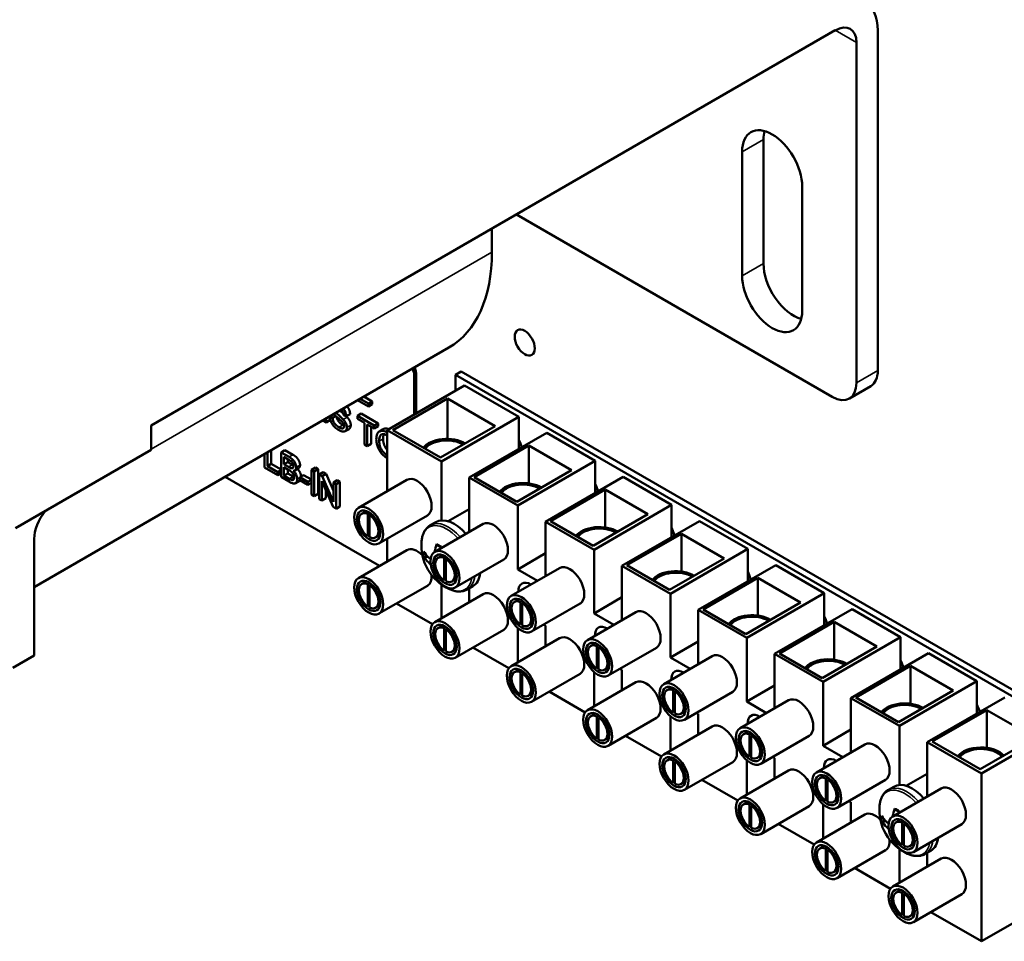
# Model space of a CAD drawing. Units: inches. Extents: x 2 to 86, y 1 to 67.
# Drawn here: x 82.6 to 84.3, y 51.4 to 53 of the extents above; entities that cross this region are included whole.
import ezdxf

# ---------------------------------------------------------------- set-up
doc = ezdxf.new("R2010")
doc.units = ezdxf.units.IN
doc.header["$LTSCALE"] = 4
doc.header["$MEASUREMENT"] = 0
doc.layers.add('Visible (ANSI)', color=7, linetype='Continuous', lineweight=50)
doc.layers.add('Visible Narrow (ANSI)', color=7, linetype='Continuous', lineweight=35)

msp = doc.modelspace()

# ---------------------------------------------------------------- linework, layer by layer
at = {"layer": 'Visible (ANSI)'}
for p, q in [((83.9879, 53.0038), (82.8133, 52.3256)), ((84.0611, 52.4198), (84.0611, 53.0038)), ((84.0245, 52.9827), (84.0245, 52.3986)), ((83.8648, 52.8165), (83.8648, 52.6032)), ((83.8282, 52.5821), (83.8282, 52.7954)), ((83.9313, 52.7358), (83.9313, 52.5225)), ((83.9829, 52.3746), (83.4405, 52.6878)), ((83.3984, 52.6634), (83.3984, 52.6228)), ((82.6122, 52.0479), (83.3243, 52.459)), ((83.2648, 52.4105), (83.2648, 52.3441)), ((83.2681, 52.3461), (83.2681, 52.4124)), ((83.3456, 52.4183), (83.3356, 52.4125)), ((83.3356, 52.4125), (84.3755, 51.8121)), ((83.3356, 52.3851), (83.3356, 52.4125)), ((84.3855, 51.8179), (83.3456, 52.4183)), ((83.2183, 52.3173), (83.3514, 52.3942)), ((83.4446, 52.3404), (83.3514, 52.3942)), ((84.0489, 52.3928), (84.0123, 52.3717)), ((83.1786, 52.3749), (83.1927, 52.3668)), ((83.1677, 52.3686), (83.1861, 52.358)), ((83.1861, 52.363), (83.172, 52.3711)), ((83.1927, 52.3668), (83.1861, 52.363)), ((83.1861, 52.358), (83.1861, 52.363)), ((83.1927, 52.3618), (83.1861, 52.358)), ((83.1927, 52.3668), (83.1927, 52.3618)), ((83.2283, 52.3173), (83.3221, 52.3715)), ((83.3221, 52.3023), (83.3221, 52.3715)), ((83.3221, 52.3715), (83.4038, 52.3243)), ((83.1267, 52.3443), (83.1201, 52.3405)), ((83.1246, 52.3383), (83.1201, 52.3405)), ((83.1202, 52.3412), (83.1202, 52.3406)), ((83.1202, 52.3382), (83.1202, 52.3345)), ((83.1303, 52.3416), (83.1246, 52.3383)), ((83.1267, 52.3443), (83.1281, 52.3437)), ((83.1435, 52.3433), (83.1481, 52.3411)), ((83.1548, 52.3449), (83.1481, 52.3411)), ((83.174, 52.3457), (83.1673, 52.3419)), ((83.1963, 52.3251), (83.1673, 52.3419)), ((83.1673, 52.3419), (83.1673, 52.3369)), ((83.174, 52.3457), (83.203, 52.329)), ((83.3115, 52.2635), (83.4446, 52.3404)), ((83.4446, 52.285), (83.4446, 52.3404)), ((82.8133, 52.3256), (82.8133, 52.2834)), ((83.1083, 52.3343), (83.1086, 52.3335)), ((83.1086, 52.3335), (83.1136, 52.3306)), ((83.1136, 52.3306), (83.1136, 52.3374)), ((83.1202, 52.3345), (83.1136, 52.3306)), ((83.1673, 52.3369), (83.1794, 52.3299)), ((83.1794, 52.3299), (83.1794, 52.2927)), ((83.1842, 52.3271), (83.1963, 52.3202)), ((83.1842, 52.2899), (83.1842, 52.3271)), ((83.1909, 52.3233), (83.1909, 52.2937)), ((83.203, 52.329), (83.1963, 52.3251)), ((83.1963, 52.3202), (83.1963, 52.3251)), ((83.203, 52.324), (83.1963, 52.3202)), ((83.203, 52.329), (83.203, 52.324)), ((83.4038, 52.3243), (83.31, 52.2701)), ((83.1529, 52.3193), (83.1462, 52.3155)), ((83.2117, 52.3191), (83.205, 52.3153)), ((83.2183, 52.3173), (83.3115, 52.2635)), ((83.2183, 52.2124), (83.2183, 52.3173)), ((83.31, 52.2701), (83.2283, 52.3173)), ((83.3594, 52.2359), (83.4925, 52.3127)), ((83.5757, 52.2647), (83.4925, 52.3127)), ((83.1794, 52.2927), (83.1842, 52.2899)), ((83.1909, 52.2937), (83.1842, 52.2899)), ((83.3679, 52.2367), (83.4617, 52.2909)), ((83.4617, 52.226), (83.4617, 52.2909)), ((83.4617, 52.2909), (83.535, 52.2486)), ((82.5803, 52.1489), (82.8133, 52.2834)), ((83.0078, 52.2763), (83.0078, 52.2534)), ((83.0127, 52.2556), (83.0127, 52.2791)), ((83.0193, 52.283), (83.0193, 52.2594)), ((83.0429, 52.2831), (83.0363, 52.2792)), ((83.05, 52.2713), (83.0363, 52.2792)), ((83.0363, 52.2792), (83.0363, 52.237)), ((83.0411, 52.2587), (83.0411, 52.2714)), ((83.0411, 52.2714), (83.0484, 52.2672)), ((83.0429, 52.2831), (83.0566, 52.2752)), ((83.0193, 52.2594), (83.0127, 52.2556)), ((83.0307, 52.2452), (83.0127, 52.2556)), ((83.0193, 52.2594), (83.0363, 52.2496)), ((83.0478, 52.2625), (83.0411, 52.2587)), ((83.049, 52.2541), (83.0411, 52.2587)), ((83.0411, 52.2392), (83.0411, 52.2537)), ((83.0411, 52.2537), (83.0496, 52.2488)), ((83.0478, 52.2676), (83.0478, 52.2625)), ((83.0478, 52.2625), (83.0557, 52.258)), ((83.3115, 52.2635), (83.3115, 52.1623)), ((83.4426, 52.1878), (83.5757, 52.2647)), ((83.5757, 52.2093), (83.5757, 52.2647)), ((83.2054, 52.0844), (82.9404, 52.2374)), ((83.0078, 52.2534), (83.0307, 52.2402)), ((83.0363, 52.2484), (83.0307, 52.2452)), ((83.0307, 52.2402), (83.0307, 52.2452)), ((83.0363, 52.2434), (83.0307, 52.2402)), ((83.0363, 52.237), (83.0502, 52.2289)), ((83.0478, 52.243), (83.0411, 52.2392)), ((83.0502, 52.2339), (83.0411, 52.2392)), ((83.0478, 52.2498), (83.0478, 52.243)), ((83.0478, 52.243), (83.0569, 52.2377)), ((83.0664, 52.252), (83.0597, 52.2481)), ((83.0749, 52.2403), (83.0682, 52.2364)), ((83.0749, 52.2403), (83.0884, 52.2324)), ((83.0951, 52.253), (83.0884, 52.2491)), ((83.0933, 52.2463), (83.0884, 52.2491)), ((83.0884, 52.2491), (83.0884, 52.2068)), ((83.0999, 52.2502), (83.0933, 52.2463)), ((83.0933, 52.204), (83.0933, 52.2463)), ((83.0951, 52.253), (83.0999, 52.2502)), ((83.0999, 52.2502), (83.0999, 52.2079)), ((83.1084, 52.2453), (83.1018, 52.2414)), ((83.1067, 52.2385), (83.1018, 52.2414)), ((83.1018, 52.2414), (83.1018, 52.1991)), ((83.1134, 52.2424), (83.1067, 52.2385)), ((83.126, 52.1943), (83.1067, 52.2385)), ((83.1084, 52.2453), (83.1134, 52.2424)), ((83.1134, 52.2424), (83.126, 52.2134)), ((83.4411, 52.1944), (83.3679, 52.2367)), ((83.535, 52.2486), (83.4411, 52.1944)), ((83.4905, 52.1602), (83.6236, 52.237)), ((83.7068, 52.189), (83.6236, 52.237)), ((83.0676, 52.2302), (83.0609, 52.2263)), ((83.0821, 52.2284), (83.0682, 52.2364)), ((83.0682, 52.2364), (83.0682, 52.2312)), ((83.0682, 52.2312), (83.0821, 52.2232)), ((83.0884, 52.2321), (83.0821, 52.2284)), ((83.0821, 52.2232), (83.0821, 52.2284)), ((83.0884, 52.2269), (83.0821, 52.2232)), ((83.1064, 52.1965), (83.1064, 52.2297)), ((83.1064, 52.2297), (83.1256, 52.1854)), ((83.1326, 52.2313), (83.126, 52.2274)), ((83.1306, 52.2248), (83.126, 52.2274)), ((83.126, 52.2274), (83.126, 52.1943)), ((83.1373, 52.2286), (83.1306, 52.2248)), ((83.1306, 52.1825), (83.1306, 52.2248)), ((83.1326, 52.2313), (83.1373, 52.2286)), ((83.1373, 52.2286), (83.1373, 52.1863)), ((83.2522, 52.232), (83.169, 52.184)), ((83.3594, 52.2359), (83.4426, 52.1878)), ((83.3594, 52.1425), (83.3594, 52.2359)), ((83.0884, 52.2068), (83.0933, 52.204)), ((83.0999, 52.2079), (83.0933, 52.204)), ((83.1131, 52.2143), (83.1131, 52.2003)), ((83.499, 52.161), (83.5929, 52.2152)), ((83.5929, 52.1503), (83.5929, 52.2152)), ((83.5929, 52.2152), (83.6661, 52.1729)), ((83.1018, 52.1991), (83.1064, 52.1965)), ((83.1131, 52.2003), (83.1064, 52.1965)), ((83.1373, 52.1863), (83.1306, 52.1825)), ((83.4426, 52.1878), (83.4426, 52.0783)), ((83.5737, 52.1121), (83.7068, 52.189)), ((83.7068, 52.1336), (83.7068, 52.189)), ((83.1256, 52.1854), (83.1306, 52.1825)), ((83.1828, 52.1784), (83.1749, 52.1739)), ((83.1851, 52.1735), (83.1885, 52.1755)), ((83.1851, 52.1353), (83.1851, 52.1735)), ((83.1912, 52.1734), (83.1883, 52.1717)), ((83.1883, 52.1717), (83.1883, 52.1335)), ((83.2875, 52.1709), (83.2043, 52.1228)), ((83.3232, 52.1608), (83.3594, 52.1817)), ((83.6661, 52.1729), (83.5722, 52.1187)), ((83.2925, 52.154), (83.3019, 52.1594)), ((83.3833, 52.1563), (83.3001, 52.1083)), ((83.4905, 52.1602), (83.5737, 52.1121)), ((83.4905, 52.0668), (83.4905, 52.1602)), ((83.5722, 52.1187), (83.499, 52.161)), ((83.6216, 52.0845), (83.7547, 52.1613)), ((83.8379, 52.1133), (83.7547, 52.1613)), ((83.1883, 52.1371), (83.1851, 52.1353)), ((83.2065, 52.1378), (83.1985, 52.1331)), ((83.6301, 52.0853), (83.724, 52.1395)), ((83.724, 52.0746), (83.724, 52.1395)), ((83.724, 52.1395), (83.7972, 52.0972)), ((82.6122, 52.1305), (82.6122, 51.9307)), ((83.2183, 52.0919), (83.2183, 52.1309)), ((83.2522, 52.1114), (83.169, 52.0634)), ((83.3139, 52.1027), (83.306, 52.0982)), ((83.4426, 52.0783), (83.4905, 52.106)), ((83.5737, 52.1121), (83.5737, 52.0026)), ((83.7048, 52.0364), (83.8379, 52.1133)), ((83.8379, 52.058), (83.8379, 52.1133)), ((83.3162, 52.0978), (83.3196, 52.0998)), ((83.3162, 52.0596), (83.3162, 52.0978)), ((83.3223, 52.0977), (83.3194, 52.096)), ((83.3194, 52.096), (83.3194, 52.0578)), ((83.4186, 52.0952), (83.3354, 52.0471)), ((83.6216, 52.0845), (83.7048, 52.0364)), ((83.6216, 51.9911), (83.6216, 52.0845)), ((83.7033, 52.043), (83.6301, 52.0853)), ((83.7972, 52.0972), (83.7033, 52.043)), ((83.7527, 52.0088), (83.8858, 52.0856)), ((83.969, 52.0376), (83.8858, 52.0856)), ((83.5144, 52.0806), (83.4313, 52.0326)), ((83.4426, 52.0783), (83.4765, 52.0587)), ((83.1829, 52.0579), (83.1749, 52.0532)), ((83.1851, 52.0529), (83.1886, 52.0549)), ((83.1851, 52.0146), (83.1851, 52.0529)), ((83.1913, 52.0528), (83.1883, 52.0511)), ((83.1883, 52.0511), (83.1883, 52.0128)), ((83.3115, 52.0524), (83.3115, 51.9943)), ((83.3194, 52.0614), (83.3162, 52.0596)), ((83.3376, 52.0621), (83.3296, 52.0574)), ((83.7612, 52.0096), (83.8551, 52.0638)), ((83.8551, 51.9989), (83.8551, 52.0638)), ((83.8551, 52.0638), (83.9283, 52.0215)), ((83.2875, 52.0503), (83.2043, 52.0023)), ((83.3833, 52.0357), (83.3001, 51.9877)), ((83.3561, 52.0439), (83.3654, 52.0493)), ((83.3594, 52.0219), (83.3594, 52.0458)), ((83.7048, 52.0364), (83.7048, 51.9269)), ((83.8359, 51.9607), (83.969, 52.0376)), ((83.969, 51.9823), (83.969, 52.0376)), ((83.2065, 52.0171), (83.1985, 52.0125)), ((83.2962, 51.9841), (83.2346, 52.0197)), ((83.445, 52.0271), (83.4371, 52.0225)), ((83.4473, 52.0222), (83.4507, 52.0241)), ((83.4473, 51.9839), (83.4473, 52.0222)), ((83.4535, 52.022), (83.4505, 52.0203)), ((83.4505, 52.0203), (83.4505, 51.9821)), ((83.5497, 52.0195), (83.4665, 51.9715)), ((83.5737, 52.0026), (83.6216, 52.0303)), ((83.9283, 52.0215), (83.8344, 51.9673)), ((83.1883, 52.0165), (83.1851, 52.0146)), ((83.6455, 52.0049), (83.5624, 51.9569)), ((83.5737, 52.0026), (83.6076, 51.983)), ((83.7527, 52.0088), (83.8359, 51.9607)), ((83.7527, 51.9154), (83.7527, 52.0088)), ((83.8344, 51.9673), (83.7612, 52.0096)), ((83.8838, 51.9331), (84.0169, 52.0099)), ((84.1001, 51.9619), (84.0169, 52.0099)), ((83.4505, 51.9857), (83.4473, 51.9839)), ((83.4687, 51.9864), (83.4607, 51.9817)), ((83.4905, 51.9815), (83.4872, 51.9834)), ((83.8923, 51.9339), (83.9862, 51.9881)), ((83.9862, 51.9232), (83.9862, 51.9881)), ((83.9862, 51.9881), (84.0594, 51.9458)), ((83.314, 51.9822), (83.306, 51.9775)), ((83.3162, 51.9772), (83.3197, 51.9792)), ((83.3162, 51.9389), (83.3162, 51.9772)), ((83.3224, 51.9771), (83.3194, 51.9754)), ((83.3194, 51.9754), (83.3194, 51.9371)), ((83.4186, 51.9746), (83.3354, 51.9266)), ((83.4426, 51.9778), (83.4426, 51.9186)), ((83.4905, 51.9462), (83.4905, 51.9815)), ((83.5144, 51.9601), (83.4313, 51.912)), ((83.5762, 51.9514), (83.5682, 51.9468)), ((83.7048, 51.9269), (83.7527, 51.9546)), ((83.8359, 51.9607), (83.8359, 51.8512)), ((83.967, 51.885), (84.1001, 51.9619)), ((84.1001, 51.9066), (84.1001, 51.9619)), ((83.3194, 51.9408), (83.3162, 51.9389)), ((83.3376, 51.9414), (83.3296, 51.9368)), ((83.4273, 51.9084), (83.3657, 51.944)), ((83.5784, 51.9465), (83.5818, 51.9484)), ((83.5784, 51.9082), (83.5784, 51.9465)), ((83.5846, 51.9463), (83.5816, 51.9446)), ((83.5816, 51.9446), (83.5816, 51.9064)), ((83.6808, 51.9438), (83.5977, 51.8958)), ((83.8838, 51.9331), (83.967, 51.885)), ((83.8838, 51.8397), (83.8838, 51.9331)), ((83.9655, 51.8917), (83.8923, 51.9339)), ((84.0594, 51.9458), (83.9655, 51.8917)), ((84.0149, 51.8574), (84.148, 51.9342)), ((84.2312, 51.8862), (84.148, 51.9342)), ((82.5756, 51.9095), (82.6122, 51.9307)), ((83.7767, 51.9292), (83.6935, 51.8812)), ((83.7048, 51.9269), (83.7387, 51.9073)), ((83.4451, 51.9065), (83.4371, 51.9018)), ((83.4473, 51.9015), (83.4508, 51.9035)), ((83.4473, 51.8633), (83.4473, 51.9015)), ((83.4535, 51.9014), (83.4505, 51.8997)), ((83.4505, 51.8997), (83.4505, 51.8614)), ((83.5497, 51.8989), (83.4665, 51.8509)), ((83.5737, 51.9021), (83.5737, 51.8429)), ((83.5816, 51.91), (83.5784, 51.9082)), ((83.5998, 51.9107), (83.5918, 51.906)), ((83.6216, 51.9058), (83.6183, 51.9077)), ((83.6216, 51.8705), (83.6216, 51.9058)), ((84.0234, 51.8582), (84.1173, 51.9124)), ((84.1173, 51.8475), (84.1173, 51.9124)), ((84.1173, 51.9124), (84.1905, 51.8701)), ((83.6455, 51.8844), (83.5624, 51.8363)), ((83.967, 51.885), (83.967, 51.7755)), ((84.0981, 51.8094), (84.2312, 51.8862)), ((84.2312, 51.8309), (84.2312, 51.8862)), ((83.4505, 51.8651), (83.4473, 51.8633)), ((83.4687, 51.8657), (83.4607, 51.8611)), ((83.5585, 51.8327), (83.4968, 51.8684)), ((83.7073, 51.8757), (83.6993, 51.8711)), ((83.7095, 51.8708), (83.7129, 51.8727)), ((83.7095, 51.8325), (83.7095, 51.8708)), ((83.7157, 51.8706), (83.7127, 51.8689)), ((83.7127, 51.8689), (83.7127, 51.8307)), ((83.8119, 51.8681), (83.7288, 51.8201)), ((83.8359, 51.8512), (83.8838, 51.8789)), ((84.1905, 51.8701), (84.0966, 51.816)), ((83.9078, 51.8535), (83.8246, 51.8055)), ((83.8359, 51.8512), (83.8698, 51.8316)), ((84.0149, 51.8574), (84.0981, 51.8094)), ((84.0149, 51.764), (84.0149, 51.8574)), ((84.0966, 51.816), (84.0234, 51.8582)), ((84.146, 51.7817), (84.2791, 51.8585)), ((83.5763, 51.8308), (83.5682, 51.8261)), ((83.7127, 51.8344), (83.7095, 51.8325)), ((83.7309, 51.835), (83.7229, 51.8303)), ((83.7527, 51.8301), (83.7494, 51.832)), ((84.1545, 51.7825), (84.2484, 51.8367)), ((84.2484, 51.7718), (84.2484, 51.8367)), ((84.2484, 51.8367), (84.3306, 51.7892)), ((83.5784, 51.8258), (83.5819, 51.8278)), ((83.5784, 51.7876), (83.5784, 51.8258)), ((83.5846, 51.8257), (83.5816, 51.824)), ((83.5816, 51.824), (83.5816, 51.7857)), ((83.6808, 51.8232), (83.5977, 51.7752)), ((83.7048, 51.8264), (83.7048, 51.7672)), ((83.7527, 51.7948), (83.7527, 51.8301)), ((83.7767, 51.8087), (83.6935, 51.7606)), ((83.8384, 51.8), (83.8305, 51.7954)), ((83.8406, 51.7951), (83.844, 51.797)), ((83.967, 51.7755), (84.0149, 51.8032)), ((84.0981, 51.8094), (84.0981, 51.7081)), ((84.3723, 51.8047), (84.2392, 51.7279)), ((83.5816, 51.7894), (83.5784, 51.7876)), ((83.5998, 51.79), (83.5918, 51.7854)), ((83.6896, 51.7571), (83.6279, 51.7927)), ((83.8406, 51.7568), (83.8406, 51.7951)), ((83.8468, 51.7949), (83.8438, 51.7932)), ((83.8438, 51.7932), (83.8438, 51.755)), ((83.9431, 51.7924), (83.8599, 51.7444)), ((84.146, 51.7817), (84.2392, 51.7279)), ((84.146, 51.6883), (84.146, 51.7817)), ((84.2368, 51.7351), (84.1545, 51.7825)), ((84.3306, 51.7892), (84.2368, 51.7351)), ((84.0389, 51.7778), (83.9557, 51.7298)), ((83.967, 51.7755), (84.0009, 51.7559)), ((83.7074, 51.7551), (83.6993, 51.7504)), ((83.7095, 51.7501), (83.713, 51.7521)), ((83.7095, 51.7119), (83.7095, 51.7501)), ((83.7157, 51.75), (83.7127, 51.7483)), ((83.7127, 51.7483), (83.7127, 51.71)), ((83.8119, 51.7475), (83.7288, 51.6995)), ((83.8359, 51.7507), (83.8359, 51.6915)), ((83.8438, 51.7587), (83.8406, 51.7568)), ((83.862, 51.7593), (83.854, 51.7547)), ((83.8838, 51.7544), (83.8805, 51.7563)), ((83.8838, 51.7191), (83.8838, 51.7544)), ((83.9078, 51.733), (83.8246, 51.6849)), ((83.7127, 51.7137), (83.7095, 51.7119)), ((83.7309, 51.7143), (83.7229, 51.7097)), ((83.8207, 51.6814), (83.759, 51.717)), ((83.9695, 51.7243), (83.9616, 51.7197)), ((83.9717, 51.7194), (83.9751, 51.7213)), ((83.9717, 51.6811), (83.9717, 51.7194)), ((83.9779, 51.7193), (83.9749, 51.7175)), ((83.9749, 51.7175), (83.9749, 51.6793)), ((84.0742, 51.7167), (83.991, 51.6687)), ((84.1099, 51.7066), (84.146, 51.7275)), ((84.2392, 51.7279), (84.2392, 51.4397)), ((84.0792, 51.6998), (84.0885, 51.7052)), ((84.17, 51.7021), (84.0868, 51.6541)), ((83.8385, 51.6794), (83.8305, 51.6748)), ((83.9749, 51.683), (83.9717, 51.6811)), ((83.9931, 51.6836), (83.9851, 51.679)), ((84.0149, 51.6787), (84.0116, 51.6806)), ((84.0149, 51.6435), (84.0149, 51.6787)), ((83.8406, 51.6744), (83.8441, 51.6764)), ((83.8406, 51.6362), (83.8406, 51.6744)), ((83.8468, 51.6743), (83.8438, 51.6726)), ((83.8438, 51.6726), (83.8438, 51.6343)), ((83.9431, 51.6718), (83.8599, 51.6238)), ((83.967, 51.675), (83.967, 51.6158)), ((84.0389, 51.6573), (83.9557, 51.6092)), ((84.1006, 51.6486), (84.0927, 51.644)), ((84.1028, 51.6437), (84.1062, 51.6456)), ((83.8438, 51.638), (83.8406, 51.6362)), ((83.862, 51.6386), (83.854, 51.634)), ((83.9518, 51.6057), (83.8901, 51.6413)), ((84.1028, 51.6054), (84.1028, 51.6437)), ((84.109, 51.6436), (84.106, 51.6418)), ((84.106, 51.6418), (84.106, 51.6036)), ((84.2053, 51.641), (84.1221, 51.593)), ((83.9696, 51.6037), (83.9616, 51.5991)), ((83.9717, 51.5987), (83.9752, 51.6007)), ((83.9717, 51.5605), (83.9717, 51.5987)), ((83.9779, 51.5986), (83.9749, 51.5969)), ((83.9749, 51.5969), (83.9749, 51.5586)), ((84.0742, 51.5961), (83.991, 51.5481)), ((84.0981, 51.5983), (84.0981, 51.5401)), ((84.106, 51.6073), (84.1028, 51.6054)), ((84.1242, 51.6079), (84.1162, 51.6033)), ((84.1427, 51.5898), (84.152, 51.5952)), ((84.17, 51.5816), (84.0868, 51.5336)), ((84.146, 51.5678), (84.146, 51.5917)), ((83.9749, 51.5623), (83.9717, 51.5605)), ((83.9931, 51.5629), (83.9851, 51.5583)), ((84.0829, 51.53), (84.0212, 51.5656)), ((84.1007, 51.528), (84.0927, 51.5234)), ((84.1028, 51.523), (84.1063, 51.525)), ((84.1028, 51.4848), (84.1028, 51.523)), ((84.109, 51.5229), (84.106, 51.5212)), ((84.106, 51.5212), (84.106, 51.4829)), ((84.2053, 51.5205), (84.1221, 51.4724)), ((84.2392, 51.4397), (84.3723, 51.5166)), ((84.106, 51.4866), (84.1028, 51.4848)), ((84.1242, 51.4872), (84.1162, 51.4826)), ((84.2392, 51.4397), (84.1523, 51.4899))]:
    msp.add_line(p, q, dxfattribs=at)
for centre in [(83.3598, 52.1194), (84.1464, 51.6653)]:
    msp.add_arc(centre, 0.0826, 174.4222, 245.5778, dxfattribs=at)
for centre, major_axis, ratio, start_param, end_param in [((83.9879, 52.9615), (0.0518, 0.0897), 0.57735, 5.497787, 7.068583), ((83.9879, 52.9615), (0.0259, 0.0448), 0.57735, 5.497787, 7.068583), ((83.8797, 52.7656), (-0.0365, 0.0632), 0.57735, 3.926991, 7.068583), ((83.9164, 52.7867), (0.0365, -0.0632), 0.57735, 3.667292, 3.926991), ((83.1455, 52.7688), (0.1788, -0.3097), 0.57735, 0, 0.785398), ((83.9164, 52.5735), (0.0365, -0.0632), 0.57735, 3.926991, 5.757486), ((83.8797, 52.5523), (0.0365, -0.0632), 0.57735, 3.926991, 7.068583), ((83.2441, 52.4224), (0.0146, -0.0253), 0.57735, 0.785398, 1.279636), ((83.2475, 52.4243), (-0.0146, 0.0253), 0.57735, 3.926991, 4.421229), ((84.0195, 52.4438), (0.0294, -0.0509), 0.57735, 0, 0.785398), ((83.9829, 52.4226), (0.0294, -0.0509), 0.57735, 5.497787, 7.068583), ((83.3206, 52.2769), (-0.044, 0), 0.57735, 3.907961, 5.86573), ((83.3206, 52.2769), (-0.0396, 0), 0.57735, 3.905851, 5.908831), ((83.4022, 52.2903), (0.0368, -0.0637), 0.57735, 1.212905, 1.403251), ((83.2699, 52.2014), (-0.0176, 0.0306), 0.57735, 3.141593, 6.283185), ((83.4517, 52.2012), (-0.044, 0), 0.57735, 3.907961, 5.86573), ((83.4517, 52.2012), (-0.0396, 0), 0.57735, 3.905851, 5.908831), ((83.5333, 52.2146), (0.0368, -0.0637), 0.57735, 1.212905, 1.403251), ((82.6488, 52.1516), (-0.0259, -0.0448), 0.57735, 4.439028, 5.497787), ((83.1867, 52.1535), (-0.0118, 0.0204), 0.57735, 5.593489, 8.543678), ((83.1867, 52.1535), (0.0118, -0.0204), 0.57735, 5.593489, 8.543678), ((83.3336, 52.1043), (-0.0318, 0.055), 0.57735, 5.035295, 6.283185), ((83.401, 52.1257), (-0.0176, 0.0306), 0.57735, 3.141593, 6.283185), ((83.5828, 52.1255), (-0.044, 0), 0.57735, 3.907961, 5.86573), ((83.5828, 52.1255), (-0.0396, 0), 0.57735, 3.905851, 5.908831), ((83.6644, 52.1389), (0.0368, -0.0637), 0.57735, 1.212905, 1.403251), ((83.3615, 52.1184), (-0.0436, -0.0701), 0.654761, 5.050897, 5.234348), ((83.2699, 52.0809), (-0.0176, 0.0306), 0.57735, 5.126613, 6.283185), ((83.3595, 52.1172), (-0.082, 0.0098), 0.554122, 0.385387, 0.622713), ((83.3178, 52.0778), (-0.0118, 0.0204), 0.57735, 5.593489, 8.543678), ((83.3577, 52.1205), (0.0392, 0.0726), 0.493972, 1.873727, 1.912572), ((83.3595, 52.1215), (-0.0819, -0.0101), 0.59461, 0.246236, 0.483563), ((83.3178, 52.0778), (0.0118, -0.0204), 0.57735, 5.593489, 8.543678), ((83.5321, 52.05), (-0.0176, 0.0306), 0.57735, 3.141593, 6.283185), ((83.2699, 52.0809), (0.0176, -0.0306), 0.57735, 0, 0.853378), ((83.3336, 52.1043), (0.0318, -0.055), 0.57735, 0, 0.653784), ((83.7139, 52.0498), (-0.044, 0), 0.57735, 3.907961, 5.86573), ((83.7139, 52.0498), (-0.0396, 0), 0.57735, 3.905851, 5.908831), ((83.7955, 52.0632), (0.0368, -0.0637), 0.57735, 1.212905, 1.403251), ((83.1867, 52.0328), (-0.0118, 0.0204), 0.57735, 5.593489, 8.543678), ((83.1867, 52.0328), (0.0118, -0.0204), 0.57735, 5.593489, 8.543678), ((83.3615, 52.1181), (-0.0497, -0.0659), 0.59461, 5.982763, 6.036949), ((83.4647, 52.0286), (-0.0147, 0.0255), 0.57735, 5.467567, 7.098804), ((83.401, 52.0052), (-0.0176, 0.0306), 0.57735, 3.141593, 6.283185), ((83.4489, 52.0021), (-0.0118, 0.0204), 0.57735, 5.593489, 8.543678), ((83.4489, 52.0021), (0.0118, -0.0204), 0.57735, 5.593489, 8.543678), ((83.6632, 51.9744), (-0.0176, 0.0306), 0.57735, 3.141593, 6.283185), ((83.845, 51.9742), (-0.044, 0), 0.57735, 3.907961, 5.86573), ((83.845, 51.9742), (-0.0396, 0), 0.57735, 3.905851, 5.908831), ((83.9266, 51.9875), (0.0368, -0.0637), 0.57735, 1.212905, 1.403251), ((83.3178, 51.9572), (-0.0118, 0.0204), 0.57735, 5.593489, 8.543678), ((83.3178, 51.9572), (0.0118, -0.0204), 0.57735, 5.593489, 8.543678), ((83.5959, 51.953), (-0.0147, 0.0255), 0.57735, 5.467567, 7.098804), ((83.5321, 51.9295), (-0.0176, 0.0306), 0.57735, 3.141593, 6.283185), ((83.58, 51.9264), (-0.0118, 0.0204), 0.57735, 5.593489, 8.543678), ((83.58, 51.9264), (0.0118, -0.0204), 0.57735, 5.593489, 8.543678), ((83.7943, 51.8987), (-0.0176, 0.0306), 0.57735, 3.141593, 6.283185), ((83.9761, 51.8985), (-0.044, 0), 0.57735, 3.907961, 5.86573), ((83.9761, 51.8985), (-0.0396, 0), 0.57735, 3.905851, 5.908831), ((84.0577, 51.9118), (0.0368, -0.0637), 0.57735, 1.212905, 1.403251), ((83.4489, 51.8815), (-0.0118, 0.0204), 0.57735, 5.593489, 8.543678), ((83.4489, 51.8815), (0.0118, -0.0204), 0.57735, 5.593489, 8.543678), ((83.727, 51.8773), (-0.0147, 0.0255), 0.57735, 5.467567, 7.098804), ((83.6632, 51.8538), (-0.0176, 0.0306), 0.57735, 3.141593, 6.283185), ((83.7111, 51.8507), (-0.0118, 0.0204), 0.57735, 5.593489, 8.543678), ((83.7111, 51.8507), (0.0118, -0.0204), 0.57735, 5.593489, 8.543678), ((83.9254, 51.823), (-0.0176, 0.0306), 0.57735, 3.141593, 6.283185), ((84.1072, 51.8228), (-0.044, 0), 0.57735, 3.907961, 5.86573), ((84.1072, 51.8228), (-0.0396, 0), 0.57735, 3.905851, 5.908831), ((84.1888, 51.8361), (0.0368, -0.0637), 0.57735, 1.212905, 1.403251), ((83.58, 51.8058), (-0.0118, 0.0204), 0.57735, 5.593489, 8.543678), ((83.58, 51.8058), (0.0118, -0.0204), 0.57735, 5.593489, 8.543678), ((83.7943, 51.7781), (-0.0176, 0.0306), 0.57735, 3.141593, 6.283185), ((83.8581, 51.8016), (-0.0147, 0.0255), 0.57735, 5.467567, 7.098804), ((83.8422, 51.775), (-0.0118, 0.0204), 0.57735, 5.593489, 8.543678), ((83.8422, 51.775), (0.0118, -0.0204), 0.57735, 5.593489, 8.543678), ((84.0565, 51.7473), (-0.0176, 0.0306), 0.57735, 3.141593, 6.283185), ((84.2384, 51.7471), (-0.044, 0), 0.57735, 3.612726, 5.86573), ((84.2384, 51.7471), (-0.0396, 0), 0.57735, 3.576477, 5.908831), ((83.7111, 51.7301), (-0.0118, 0.0204), 0.57735, 5.593489, 8.543678), ((83.7111, 51.7301), (0.0118, -0.0204), 0.57735, 5.593489, 8.543678), ((83.9892, 51.7259), (-0.0147, 0.0255), 0.57735, 5.467567, 7.098804), ((83.9254, 51.7024), (-0.0176, 0.0306), 0.57735, 3.141593, 6.283185), ((83.9733, 51.6993), (-0.0118, 0.0204), 0.57735, 5.593489, 8.543678), ((83.9733, 51.6993), (0.0118, -0.0204), 0.57735, 5.593489, 8.543678), ((84.1203, 51.6502), (-0.0318, 0.055), 0.57735, 5.035295, 6.283185), ((84.1876, 51.6716), (-0.0176, 0.0306), 0.57735, 3.141593, 6.283185), ((83.8422, 51.6544), (-0.0118, 0.0204), 0.57735, 5.593489, 8.543678), ((83.8422, 51.6544), (0.0118, -0.0204), 0.57735, 5.593489, 8.543678), ((84.1481, 51.6642), (-0.0436, -0.0701), 0.654761, 5.050897, 5.234348), ((84.1444, 51.6664), (0.0392, 0.0726), 0.493972, 1.873727, 1.912572), ((84.0565, 51.6267), (-0.0176, 0.0306), 0.57735, 5.126613, 6.283185), ((84.1461, 51.6631), (-0.082, 0.0098), 0.554122, 0.385387, 0.622713), ((84.1461, 51.6674), (-0.0819, -0.0101), 0.59461, 0.246236, 0.483563), ((84.1044, 51.6236), (-0.0118, 0.0204), 0.57735, 5.593489, 8.543678), ((84.1044, 51.6236), (0.0118, -0.0204), 0.57735, 5.593489, 8.543678), ((84.0565, 51.6267), (0.0176, -0.0306), 0.57735, 0, 0.853378), ((84.1203, 51.6502), (0.0318, -0.055), 0.57735, 0, 0.653784), ((83.9733, 51.5787), (-0.0118, 0.0204), 0.57735, 5.593489, 8.543678), ((83.9733, 51.5787), (0.0118, -0.0204), 0.57735, 5.593489, 8.543678), ((84.1481, 51.664), (-0.0497, -0.0659), 0.59461, 5.982763, 6.036949), ((84.1876, 51.551), (-0.0176, 0.0306), 0.57735, 3.141593, 6.283185), ((84.1044, 51.503), (-0.0118, 0.0204), 0.57735, 5.593489, 8.543678), ((84.1044, 51.503), (0.0118, -0.0204), 0.57735, 5.593489, 8.543678)]:
    msp.add_ellipse(centre, major_axis=major_axis, ratio=ratio, start_param=start_param, end_param=end_param, dxfattribs=at)
for centre, major_axis in [((83.4547, 52.4678), (0.0122, -0.0212)), ((83.1867, 52.1534), (-0.0176, 0.0306)), ((83.1867, 52.1534), (-0.0142, 0.0247)), ((83.3178, 52.0777), (-0.0176, 0.0306)), ((83.3178, 52.0777), (-0.0142, 0.0247)), ((83.1867, 52.0328), (-0.0176, 0.0306)), ((83.1867, 52.0328), (-0.0142, 0.0247)), ((83.4489, 52.002), (-0.0176, 0.0306)), ((83.4489, 52.002), (-0.0142, 0.0247)), ((83.3178, 51.9572), (-0.0176, 0.0306)), ((83.3178, 51.9572), (-0.0142, 0.0247)), ((83.58, 51.9263), (-0.0176, 0.0306)), ((83.58, 51.9263), (-0.0142, 0.0247)), ((83.4489, 51.8815), (-0.0176, 0.0306)), ((83.4489, 51.8815), (-0.0142, 0.0247)), ((83.7111, 51.8506), (-0.0176, 0.0306)), ((83.7111, 51.8506), (-0.0142, 0.0247)), ((83.58, 51.8058), (-0.0176, 0.0306)), ((83.58, 51.8058), (-0.0142, 0.0247)), ((83.8422, 51.7749), (-0.0176, 0.0306)), ((83.8422, 51.7749), (-0.0142, 0.0247)), ((83.7111, 51.7301), (-0.0176, 0.0306)), ((83.7111, 51.7301), (-0.0142, 0.0247)), ((83.9733, 51.6992), (-0.0176, 0.0306)), ((83.9733, 51.6992), (-0.0142, 0.0247)), ((83.8422, 51.6544), (-0.0176, 0.0306)), ((83.8422, 51.6544), (-0.0142, 0.0247)), ((84.1044, 51.6235), (-0.0176, 0.0306)), ((84.1044, 51.6235), (-0.0142, 0.0247)), ((83.9733, 51.5787), (-0.0176, 0.0306)), ((83.9733, 51.5787), (-0.0142, 0.0247)), ((84.1044, 51.503), (-0.0176, 0.0306)), ((84.1044, 51.503), (-0.0142, 0.0247))]:
    msp.add_ellipse(centre, major_axis=major_axis, ratio=0.57735, dxfattribs=at)
for points, degree, knots in [([(83.1496, 52.3582), (83.1517, 52.3556), (83.1547, 52.3487), (83.1548, 52.3449)], 2, [1.246062, 1.246062, 1.246062, 2, 3, 3, 3]), ([(83.1201, 52.3405), (83.1201, 52.3394), (83.1202, 52.3383), (83.1206, 52.3361), (83.1209, 52.335), (83.1218, 52.3323), (83.1226, 52.3303), (83.1251, 52.3262), (83.1266, 52.3244), (83.1305, 52.3205), (83.1332, 52.3186), (83.1357, 52.3172)], 3, [-0.1988872, -0.1988872, -0.1988872, -0.1988872, -0.1670593, -0.1670593, -0.1363541, -0.1363541, -0.0957314, -0.0957314, -0.0578101, -0.0578101, 0, 0, 0, 0]), ([(83.1355, 52.3223), (83.1337, 52.3233), (83.132, 52.3246), (83.1297, 52.3269), (83.1285, 52.3282), (83.1267, 52.331), (83.1262, 52.3321), (83.1251, 52.335), (83.1248, 52.3367), (83.1246, 52.3383)], 3, [-0.168652, -0.168652, -0.168652, -0.168652, -0.0837818, -0.0837818, -0.0518705, -0.0518705, -0.029905, -0.029905, 0, 0, 0, 0]), ([(83.1268, 52.345), (83.129, 52.3426), (83.1327, 52.3394), (83.1374, 52.3353), (83.1393, 52.3336), (83.1403, 52.3327)], 3, [-0.04987532, -0.04987532, -0.04987532, -0.04987532, -0.02305951, -0.02305951, 0, 0, 0, 0]), ([(83.143, 52.3359), (83.1406, 52.3386), (83.1359, 52.3424), (83.1322, 52.3456), (83.1313, 52.3464), (83.1305, 52.3472)], 3, [-0.08393606, -0.08393606, -0.08393606, -0.08393606, -0.03484935, -0.03484935, -0.02117654, -0.02117654, -0.02117654, -0.02117654]), ([(83.1315, 52.3404), (83.1319, 52.3381), (83.134, 52.3333), (83.139, 52.3279), (83.1421, 52.3261)], 2, [0.259894, 0.259894, 0.259894, 1, 2, 3, 3, 3]), ([(83.1372, 52.351), (83.1389, 52.3493), (83.1424, 52.3465), (83.1431, 52.3458)], 2, [0.5626568, 0.5626568, 0.5626568, 1, 1.1404251, 1.1404251, 1.1404251]), ([(83.1397, 52.3525), (83.1403, 52.3518), (83.1407, 52.3512), (83.1417, 52.3498), (83.1422, 52.3487), (83.1431, 52.3462), (83.1434, 52.3447), (83.1435, 52.3433)], 3, [-0.05386335, -0.05386335, -0.05386335, -0.05386335, -0.04550321, -0.04550321, -0.02598516, -0.02598516, 0, 0, 0, 0]), ([(83.1481, 52.3411), (83.1481, 52.342), (83.148, 52.3429), (83.1477, 52.3448), (83.1474, 52.3457), (83.1466, 52.3483), (83.1459, 52.35), (83.1443, 52.3526), (83.1436, 52.3535), (83.143, 52.3543)], 3, [-0.13110456, -0.13110456, -0.13110456, -0.13110456, -0.11732774, -0.11732774, -0.10398605, -0.10398605, -0.08156153, -0.08156153, -0.06709188, -0.06709188, -0.06709188, -0.06709188]), ([(83.1446, 52.3242), (83.1446, 52.3238), (83.1445, 52.3234), (83.1444, 52.3226), (83.1442, 52.3222), (83.1438, 52.3215), (83.1435, 52.321), (83.1421, 52.3204), (83.1413, 52.3203), (83.1393, 52.3206), (83.1377, 52.321), (83.1355, 52.3223)], 3, [-0.18833, -0.18833, -0.18833, -0.18833, -0.1605176, -0.1605176, -0.1328902, -0.1328902, -0.0938389, -0.0938389, -0.0518823, -0.0518823, 0, 0, 0, 0]), ([(83.1357, 52.3172), (83.1369, 52.3165), (83.1382, 52.3159), (83.1405, 52.3151), (83.1417, 52.3148), (83.1438, 52.3147), (83.145, 52.3148), (83.1474, 52.3162), (83.1481, 52.3173), (83.149, 52.3192), (83.1492, 52.3205), (83.1492, 52.322)], 3, [-0.1172418, -0.1172418, -0.1172418, -0.1172418, -0.094782, -0.094782, -0.0736467, -0.0736467, -0.0525792, -0.0525792, -0.0300631, -0.0300631, 0, 0, 0, 0]), ([(83.1403, 52.3327), (83.1408, 52.3321), (83.1414, 52.3315), (83.1424, 52.3302), (83.1428, 52.3296), (83.1437, 52.3281), (83.144, 52.3273), (83.1444, 52.3258), (83.1446, 52.325), (83.1446, 52.3242)], 3, [-0.04483194, -0.04483194, -0.04483194, -0.04483194, -0.03507951, -0.03507951, -0.02694069, -0.02694069, -0.0153677, -0.0153677, 0, 0, 0, 0]), ([(83.1492, 52.322), (83.1492, 52.3234), (83.149, 52.3248), (83.1483, 52.3274), (83.1478, 52.3289), (83.1457, 52.3326), (83.1444, 52.3344), (83.143, 52.3359)], 3, [-0.117971, -0.117971, -0.117971, -0.117971, -0.0692743, -0.0692743, -0.0350376, -0.0350376, 0, 0, 0, 0]), ([(83.1559, 52.3259), (83.1559, 52.3225), (83.1536, 52.3198), (83.1529, 52.3193)], 2, [0, 0, 0, 1, 1.347594, 1.347594, 1.347594]), ([(83.2173, 52.3137), (83.2161, 52.3145), (83.2148, 52.3151), (83.2123, 52.316), (83.2112, 52.3162), (83.2081, 52.3165), (83.2064, 52.3161), (83.2039, 52.3146), (83.2024, 52.3134), (83.2002, 52.3082), (83.1998, 52.3049), (83.1998, 52.3014)], 3, [-0.3565789, -0.3565789, -0.3565789, -0.3565789, -0.2959741, -0.2959741, -0.2390557, -0.2390557, -0.1368814, -0.1368814, -0.069181, -0.069181, 0, 0, 0, 0]), ([(83.2048, 52.2985), (83.2048, 52.3004), (83.2049, 52.3023), (83.2055, 52.3054), (83.2059, 52.3067), (83.207, 52.3087), (83.2076, 52.3095), (83.2096, 52.3105), (83.211, 52.3108), (83.214, 52.3105), (83.2157, 52.3099), (83.2174, 52.3089)], 3, [-0.1714639, -0.1714639, -0.1714639, -0.1714639, -0.1338882, -0.1338882, -0.1026871, -0.1026871, -0.0752378, -0.0752378, -0.0390787, -0.0390787, 0, 0, 0, 0]), ([(83.1998, 52.3014), (83.1998, 52.2997), (83.2, 52.298), (83.2006, 52.2943), (83.201, 52.2924), (83.2023, 52.2884), (83.2033, 52.2857), (83.2066, 52.2801), (83.2084, 52.2776), (83.2126, 52.2732), (83.2149, 52.2714), (83.2173, 52.27)], 3, [-0.2643649, -0.2643649, -0.2643649, -0.2643649, -0.2124372, -0.2124372, -0.1608509, -0.1608509, -0.1033263, -0.1033263, -0.0549846, -0.0549846, 0, 0, 0, 0]), ([(83.2173, 52.2748), (83.2165, 52.2753), (83.2156, 52.2759), (83.2139, 52.2773), (83.2132, 52.278), (83.2109, 52.2803), (83.2097, 52.2821), (83.2078, 52.2854), (83.2067, 52.2875), (83.2051, 52.2932), (83.2048, 52.2959), (83.2048, 52.2985)], 3, [-0.2430683, -0.2430683, -0.2430683, -0.2430683, -0.2051854, -0.2051854, -0.1691709, -0.1691709, -0.100254, -0.100254, -0.050777, -0.050777, 0, 0, 0, 0]), ([(83.2115, 52.3023), (83.2115, 52.2947), (83.2165, 52.2856), (83.2183, 52.2835)], 2, [0, 0, 0, 1, 1.414484, 1.414484, 1.414484]), ([(83.0621, 52.2535), (83.0621, 52.2543), (83.062, 52.2552), (83.0617, 52.257), (83.0614, 52.2579), (83.0606, 52.2602), (83.06, 52.2616), (83.0583, 52.2643), (83.0573, 52.2656), (83.0541, 52.2687), (83.0521, 52.2701), (83.05, 52.2713)], 3, [-0.199834, -0.199834, -0.199834, -0.199834, -0.1660428, -0.1660428, -0.1316046, -0.1316046, -0.085287, -0.085287, -0.0474138, -0.0474138, 0, 0, 0, 0]), ([(83.0484, 52.2672), (83.0496, 52.2665), (83.0509, 52.2657), (83.0533, 52.2641), (83.054, 52.2635), (83.055, 52.2624), (83.0554, 52.2617), (83.0563, 52.2602), (83.0567, 52.2593), (83.0572, 52.2575), (83.0574, 52.2565), (83.0574, 52.2556)], 3, [-0.06541572, -0.06541572, -0.06541572, -0.06541572, -0.05493482, -0.05493482, -0.04421138, -0.04421138, -0.03251222, -0.03251222, -0.01856731, -0.01856731, 0, 0, 0, 0]), ([(83.0536, 52.2519), (83.0531, 52.2521), (83.0524, 52.2523), (83.0509, 52.2531), (83.0499, 52.2536), (83.049, 52.2541)], 3, [-0.03528746, -0.03528746, -0.03528746, -0.03528746, -0.0204648, -0.0204648, 0, 0, 0, 0]), ([(83.0574, 52.2556), (83.0574, 52.255), (83.0573, 52.2545), (83.0571, 52.2536), (83.0569, 52.2532), (83.0565, 52.2525), (83.0562, 52.2521), (83.055, 52.2517), (83.0544, 52.2518), (83.0536, 52.2519)], 3, [-0.0669097, -0.0669097, -0.0669097, -0.0669097, -0.04939974, -0.04939974, -0.03347629, -0.03347629, -0.01711808, -0.01711808, 0, 0, 0, 0]), ([(83.057, 52.2475), (83.058, 52.2475), (83.059, 52.2477), (83.0606, 52.2487), (83.0612, 52.2494), (83.0619, 52.2511), (83.0621, 52.2522), (83.0621, 52.2535)], 3, [-0.06391763, -0.06391763, -0.06391763, -0.06391763, -0.04504216, -0.04504216, -0.02520607, -0.02520607, 0, 0, 0, 0]), ([(83.0688, 52.2573), (83.0688, 52.2546), (83.067, 52.2523), (83.0664, 52.252)], 2, [0, 0, 0, 1, 1.377483, 1.377483, 1.377483]), ([(83.0496, 52.2488), (83.0507, 52.2482), (83.0519, 52.2474), (83.0543, 52.2457), (83.055, 52.245), (83.0561, 52.2437), (83.0567, 52.2429), (83.0577, 52.2412), (83.0582, 52.2403), (83.0588, 52.2382), (83.0589, 52.2371), (83.0589, 52.2362)], 3, [-0.08644131, -0.08644131, -0.08644131, -0.08644131, -0.0725455, -0.0725455, -0.05770614, -0.05770614, -0.03745203, -0.03745203, -0.01914427, -0.01914427, 0, 0, 0, 0]), ([(83.0639, 52.2332), (83.0639, 52.2342), (83.0638, 52.2352), (83.0634, 52.2371), (83.0632, 52.2381), (83.0624, 52.24), (83.0618, 52.2415), (83.0596, 52.2449), (83.0583, 52.2463), (83.057, 52.2475)], 3, [-0.1381565, -0.1381565, -0.1381565, -0.1381565, -0.1008711, -0.1008711, -0.065429, -0.065429, -0.0315331, -0.0315331, 0, 0, 0, 0]), ([(83.0643, 52.2507), (83.0672, 52.2479), (83.0704, 52.2411), (83.0705, 52.2378)], 2, [0.094584, 0.094584, 0.094584, 1, 1.909861, 1.909861, 1.909861]), ([(83.0535, 52.2322), (83.0531, 52.2323), (83.0526, 52.2326), (83.0516, 52.2331), (83.0509, 52.2335), (83.0502, 52.2339)], 3, [-0.02358539, -0.02358539, -0.02358539, -0.02358539, -0.01461481, -0.01461481, 0, 0, 0, 0]), ([(83.0502, 52.2289), (83.0518, 52.228), (83.0534, 52.2272), (83.0566, 52.226), (83.0577, 52.2258), (83.0598, 52.2258), (83.0606, 52.2261), (83.0622, 52.2271), (83.0629, 52.2284), (83.0636, 52.2301), (83.0639, 52.2316), (83.0639, 52.2332)], 3, [-0.05725413, -0.05725413, -0.05725413, -0.05725413, -0.05445201, -0.05445201, -0.0514284, -0.0514284, -0.04618165, -0.04618165, -0.03302446, -0.03302446, 0, 0, 0, 0]), ([(83.0589, 52.2362), (83.0589, 52.2353), (83.0588, 52.2345), (83.0583, 52.2331), (83.058, 52.2326), (83.0571, 52.2319), (83.0566, 52.2317), (83.0554, 52.2316), (83.0544, 52.2318), (83.0535, 52.2322)], 3, [-0.04126055, -0.04126055, -0.04126055, -0.04126055, -0.03667616, -0.03667616, -0.03136353, -0.03136353, -0.02133432, -0.02133432, 0, 0, 0, 0]), ([(83.2776, 52.1274), (83.2778, 52.1297), (83.2782, 52.1319), (83.2792, 52.1362), (83.2799, 52.1382), (83.2815, 52.1421), (83.2825, 52.144), (83.2848, 52.1474), (83.2862, 52.1489), (83.2891, 52.1517), (83.2908, 52.1529), (83.2925, 52.154)], 3, [4.8187359, 4.8187359, 4.8187359, 4.8187359, 4.9545461, 4.9545461, 5.0903564, 5.0903564, 5.2261666, 5.2261666, 5.3619769, 5.3619769, 5.4977871, 5.4977871, 5.4977871, 5.4977871]), ([(83.3043, 52.1196), (83.3043, 52.1196), (83.3042, 52.1196), (83.304, 52.1197), (83.3038, 52.1199), (83.3036, 52.1203), (83.3035, 52.1206), (83.3035, 52.1212), (83.3036, 52.1215), (83.3037, 52.1219), (83.3037, 52.1219), (83.3037, 52.122)], 3, [0.05155854, 0.05155854, 0.05155854, 0.05155854, 0.05284999, 0.05284999, 0.05811668, 0.05811668, 0.06341303, 0.06341303, 0.06871378, 0.06871378, 0.06981434, 0.06981434, 0.06981434, 0.06981434]), ([(83.3043, 52.1196), (83.3048, 52.1194), (83.3053, 52.1191), (83.3063, 52.1187), (83.3068, 52.1184), (83.3078, 52.1179), (83.3083, 52.1176), (83.3094, 52.117), (83.3099, 52.1166), (83.3107, 52.1161), (83.3109, 52.1159), (83.3112, 52.1157)], 3, [6.1222641, 6.1222641, 6.1222641, 6.1222641, 6.1866002, 6.1866002, 6.2509364, 6.2509364, 6.3152725, 6.3152725, 6.3796086, 6.3796086, 6.4145243, 6.4145243, 6.4145243, 6.4145243]), ([(83.2849, 52.0991), (83.2846, 52.099), (83.2843, 52.099), (83.2837, 52.0989), (83.2833, 52.099), (83.2827, 52.0991), (83.2824, 52.0992), (83.2819, 52.0994), (83.2817, 52.0996), (83.2816, 52.0998), (83.2815, 52.0998), (83.2815, 52.0999)], 3, [0.04855252, 0.04855252, 0.04855252, 0.04855252, 0.05284999, 0.05284999, 0.05811668, 0.05811668, 0.06341303, 0.06341303, 0.06871378, 0.06871378, 0.06981434, 0.06981434, 0.06981434, 0.06981434]), ([(83.2932, 52.0968), (83.2923, 52.0969), (83.2913, 52.0974), (83.2903, 52.0982), (83.29, 52.0984), (83.2898, 52.0987)], 3, [0.07885602, 0.07885602, 0.07885602, 0.07885602, 0.10388006, 0.10388006, 0.11112655, 0.11112655, 0.11112655, 0.11112655]), ([(83.2898, 52.0899), (83.2906, 52.0892), (83.2916, 52.0882), (83.2928, 52.0866), (83.2931, 52.0862), (83.2934, 52.0859)], 3, [0, 0, 0, 0, 0.02605732, 0.02605732, 0.03356089, 0.03356089, 0.03356089, 0.03356089]), ([(83.3037, 52.0614), (83.3037, 52.0615), (83.3037, 52.0615), (83.3036, 52.0618), (83.3035, 52.062), (83.3035, 52.0623), (83.3035, 52.0623), (83.3035, 52.0623)], 3, [0.014814677, 0.014814677, 0.014814677, 0.014814677, 0.015915242, 0.015915242, 0.021215995, 0.021215995, 0.02135014, 0.02135014, 0.02135014, 0.02135014]), ([(83.3561, 52.0439), (83.3543, 52.0429), (83.3524, 52.0421), (83.3485, 52.0409), (83.3465, 52.0406), (83.3424, 52.0403), (83.3403, 52.0403), (83.3361, 52.0408), (83.334, 52.0413), (83.3298, 52.0425), (83.3277, 52.0433), (83.3256, 52.0442)], 3, [2.3561945, 2.3561945, 2.3561945, 2.3561945, 2.4920047, 2.4920047, 2.627815, 2.627815, 2.7636253, 2.7636253, 2.8994355, 2.8994355, 3.0352458, 3.0352458, 3.0352458, 3.0352458]), ([(84.0642, 51.6733), (84.0644, 51.6756), (84.0648, 51.6778), (84.0658, 51.682), (84.0665, 51.6841), (84.0682, 51.6879), (84.0692, 51.6898), (84.0715, 51.6932), (84.0728, 51.6948), (84.0758, 51.6976), (84.0774, 51.6988), (84.0792, 51.6998)], 3, [4.8187359, 4.8187359, 4.8187359, 4.8187359, 4.9545461, 4.9545461, 5.0903564, 5.0903564, 5.2261666, 5.2261666, 5.3619769, 5.3619769, 5.4977871, 5.4977871, 5.4977871, 5.4977871]), ([(84.091, 51.6654), (84.0909, 51.6654), (84.0909, 51.6654), (84.0906, 51.6656), (84.0905, 51.6658), (84.0902, 51.6662), (84.0902, 51.6665), (84.0901, 51.667), (84.0902, 51.6674), (84.0903, 51.6677), (84.0903, 51.6678), (84.0903, 51.6678)], 3, [0.05155854, 0.05155854, 0.05155854, 0.05155854, 0.05284999, 0.05284999, 0.05811668, 0.05811668, 0.06341303, 0.06341303, 0.06871378, 0.06871378, 0.06981434, 0.06981434, 0.06981434, 0.06981434]), ([(84.091, 51.6654), (84.0915, 51.6652), (84.092, 51.665), (84.0929, 51.6645), (84.0935, 51.6643), (84.0945, 51.6637), (84.095, 51.6634), (84.096, 51.6628), (84.0965, 51.6625), (84.0973, 51.6619), (84.0976, 51.6617), (84.0979, 51.6615)], 3, [6.1222641, 6.1222641, 6.1222641, 6.1222641, 6.1866002, 6.1866002, 6.2509364, 6.2509364, 6.3152725, 6.3152725, 6.3796086, 6.3796086, 6.4145243, 6.4145243, 6.4145243, 6.4145243]), ([(84.0715, 51.645), (84.0712, 51.6449), (84.0709, 51.6448), (84.0703, 51.6448), (84.07, 51.6448), (84.0694, 51.6449), (84.069, 51.645), (84.0686, 51.6452), (84.0684, 51.6454), (84.0682, 51.6456), (84.0682, 51.6457), (84.0682, 51.6457)], 3, [0.04855252, 0.04855252, 0.04855252, 0.04855252, 0.05284999, 0.05284999, 0.05811668, 0.05811668, 0.06341303, 0.06341303, 0.06871378, 0.06871378, 0.06981434, 0.06981434, 0.06981434, 0.06981434]), ([(84.0798, 51.6427), (84.0789, 51.6428), (84.078, 51.6432), (84.0769, 51.6441), (84.0766, 51.6443), (84.0764, 51.6445)], 3, [0.07885602, 0.07885602, 0.07885602, 0.07885602, 0.10388006, 0.10388006, 0.11112655, 0.11112655, 0.11112655, 0.11112655]), ([(84.0764, 51.6358), (84.0772, 51.635), (84.0782, 51.634), (84.0795, 51.6324), (84.0797, 51.6321), (84.08, 51.6317)], 3, [0, 0, 0, 0, 0.02605732, 0.02605732, 0.03356089, 0.03356089, 0.03356089, 0.03356089]), ([(84.0903, 51.6073), (84.0903, 51.6073), (84.0903, 51.6074), (84.0902, 51.6076), (84.0901, 51.6079), (84.0902, 51.6081), (84.0902, 51.6081), (84.0902, 51.6081)], 3, [0.014814677, 0.014814677, 0.014814677, 0.014814677, 0.015915242, 0.015915242, 0.021215995, 0.021215995, 0.02135014, 0.02135014, 0.02135014, 0.02135014]), ([(84.1427, 51.5898), (84.1409, 51.5887), (84.1391, 51.5879), (84.1352, 51.5868), (84.1331, 51.5864), (84.129, 51.5861), (84.1269, 51.5862), (84.1227, 51.5867), (84.1206, 51.5871), (84.1164, 51.5883), (84.1143, 51.5891), (84.1123, 51.5901)], 3, [2.3561945, 2.3561945, 2.3561945, 2.3561945, 2.4920047, 2.4920047, 2.627815, 2.627815, 2.7636253, 2.7636253, 2.8994355, 2.8994355, 3.0352458, 3.0352458, 3.0352458, 3.0352458])]:
    msp.add_open_spline(points, degree=degree, knots=knots, dxfattribs=at)
for points, degree in [([(83.1483, 52.3412), (83.1491, 52.3404), (83.1497, 52.3398)], 2), ([(83.1497, 52.3398), (83.1528, 52.3362), (83.1559, 52.3292), (83.1559, 52.3259)], 2), ([(83.1421, 52.3261), (83.1434, 52.3254), (83.1445, 52.325)], 2), ([(83.2127, 52.3107), (83.2115, 52.3077), (83.2115, 52.3023)], 2), ([(83.2117, 52.3191), (83.2156, 52.3214), (83.2212, 52.319)], 2), ([(83.2183, 52.3132), (83.218, 52.3134), (83.2177, 52.3136), (83.2173, 52.3137)], 3), ([(83.2174, 52.3089), (83.2177, 52.3088), (83.218, 52.3086), (83.2183, 52.3084)], 3), ([(83.0566, 52.2752), (83.0608, 52.2727), (83.0659, 52.2672), (83.0688, 52.2603), (83.0688, 52.2573)], 2), ([(83.2183, 52.2743), (83.218, 52.2745), (83.2176, 52.2747), (83.2173, 52.2748)], 3), ([(83.0557, 52.258), (83.0565, 52.2575), (83.0572, 52.2571)], 2), ([(83.2173, 52.27), (83.2177, 52.2698), (83.218, 52.2697), (83.2183, 52.2695)], 3), ([(83.0569, 52.2377), (83.0581, 52.237), (83.0589, 52.2366)], 2), ([(83.0686, 52.231), (83.0681, 52.2305), (83.0676, 52.2302)], 2)]:
    msp.add_open_spline(points, degree=degree, dxfattribs=at)
for points in [[(83.2849, 52.0991), (83.2866, 52.0996), (83.2883, 52.1001)], [(84.0715, 51.645), (84.0733, 51.6455), (84.075, 51.646)]]:
    msp.add_rational_spline(points, [1.00284066001, 1.0047358079, 1.00602180224], degree=2, dxfattribs=at)
at = {"layer": 'Visible Narrow (ANSI)'}
for p, q in [((83.9879, 53.0038), (84.0245, 52.9827)), ((83.8648, 52.8165), (83.8282, 52.7954)), ((83.3984, 52.6228), (82.8133, 52.2849)), ((83.8648, 52.6032), (83.8282, 52.5821)), ((83.2648, 52.4105), (83.2681, 52.4124)), ((84.0611, 52.4198), (84.0245, 52.3986)), ((83.1497, 52.3398), (83.143, 52.3359)), ((83.1421, 52.3261), (83.1355, 52.3223)), ((83.1559, 52.3259), (83.1492, 52.322)), ((83.2183, 52.3143), (83.2173, 52.3137)), ((83.2115, 52.3023), (83.2048, 52.2985)), ((83.0566, 52.2752), (83.05, 52.2713)), ((83.2183, 52.2754), (83.2173, 52.2748)), ((83.0557, 52.258), (83.049, 52.2541)), ((83.0572, 52.254), (83.0536, 52.2519)), ((83.0688, 52.2573), (83.0621, 52.2535)), ((83.0569, 52.2377), (83.0502, 52.2339)), ((83.0589, 52.2353), (83.0535, 52.2322)), ((83.0682, 52.2357), (83.0639, 52.2332)), ((83.2898, 52.0899), (83.2928, 52.092)), ((84.0764, 51.6358), (84.0795, 51.6379))]:
    msp.add_line(p, q, dxfattribs=at)
for centre, major_axis, start_param, end_param in [((83.321, 52.097), (-0.0309, 0.0535), 5.044963, 6.962237), ((83.3243, 52.0989), (-0.0318, 0.055), 5.035295, 6.283185), ((83.3077, 52.0894), (-0.0188, 0.0325), 5.344675, 5.650899), ((83.3077, 52.0894), (0.0188, -0.0325), 3.773879, 4.080103), ((83.3086, 52.0899), (-0.017, 0.0294), 0.755043, 0.946066), ((83.3077, 52.0894), (0.0188, -0.0325), 5.344675, 5.385039), ((83.321, 52.097), (0.0309, -0.0535), 5.604134, 6.898338), ((83.3243, 52.0989), (0.0318, -0.055), 0, 0.653784), ((84.1076, 51.6429), (-0.0309, 0.0535), 5.044963, 6.962237), ((84.1109, 51.6448), (-0.0318, 0.055), 5.035295, 6.283185), ((84.0944, 51.6352), (-0.0188, 0.0325), 5.344675, 5.650899), ((84.0944, 51.6352), (0.0188, -0.0325), 3.773879, 4.080103), ((84.0952, 51.6357), (-0.017, 0.0294), 0.755043, 0.946066), ((84.1109, 51.6448), (0.0318, -0.055), 0, 0.653784), ((84.0944, 51.6352), (0.0188, -0.0325), 5.344675, 5.385039), ((84.1076, 51.6429), (0.0309, -0.0535), 5.604134, 6.898338)]:
    msp.add_ellipse(centre, major_axis=major_axis, ratio=0.57735, start_param=start_param, end_param=end_param, dxfattribs=at)

doc.saveas('drawing.dxf')
